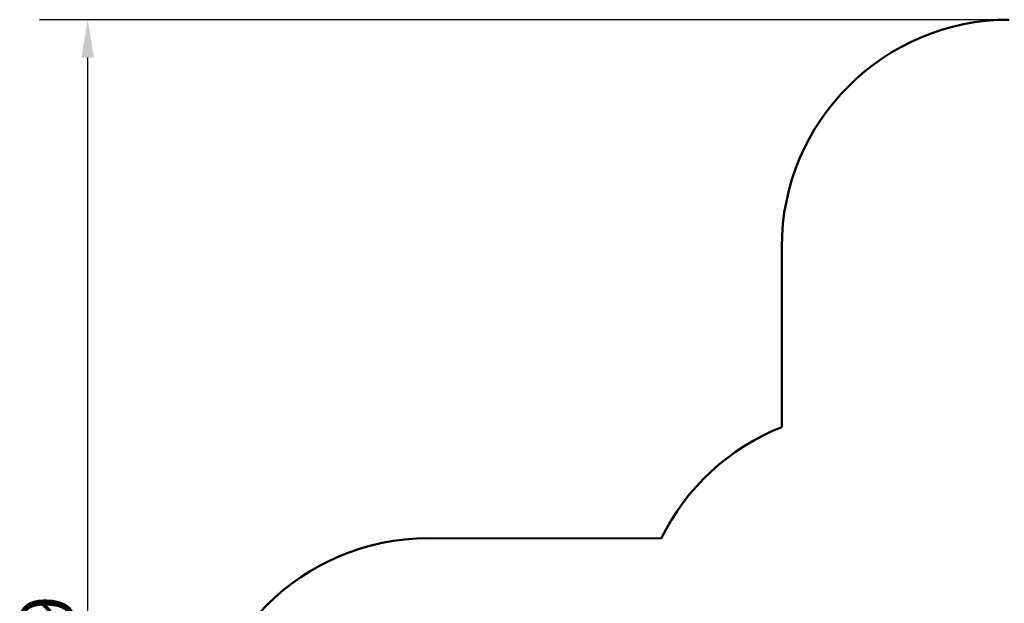
# Model space of a CAD drawing. Units: millimetres. Extents: x 13097 to 26186, y 10487 to 20956.
# Drawn here: x 13097 to 19588, y 17108 to 20956 of the extents above; entities that cross this region are included whole.
import ezdxf

# ---------------------------------------------------------------- set-up
doc = ezdxf.new("R2010")
doc.units = ezdxf.units.MM
doc.header["$LTSCALE"] = 100
doc.layers.add('Widoczne (ISO)', color=7, linetype='Continuous', lineweight=50)
doc.layers.add('Wymiar (ISO)', color=7, linetype='Continuous', lineweight=25)
doc.styles.add('Tekst notatki (ISO)', font='tahoma.ttf')
doc.dimstyles.new('Domyślne (ISO)', dxfattribs={"dimscale": 100, "dimtxt": 3.5, "dimasz": 2.5, "dimexe": 3.175, "dimexo": 0, "dimgap": 0.762, "dimtad": 1, "dimrnd": 1e-08, "dimzin": 0, "dimtxsty": 'Tekst notatki (ISO)', "dimcen": 0.09, "dimdle": 10, "dimclrd": 256, "dimclre": 256, "dimclrt": 256, "dimazin": 0, "dimtfac": 1.001486, "dimtmove": 0, "dimatfit": 3, "dimfxl": 0, "dimtolj": 1, "dimtzin": 0, "dimlwd": -1, "dimlwe": -1, "dimarcsym": 0})

# ---------------------------------------------------------------- blocks, each defined once
blk = doc.blocks.new('*D6')
at = {"layer": 'Defpoints', "color": 0}
for p in [(13545.5, 20955.5), (19620.8, 20955.5), (18745.5, 12256.9)]:
    blk.add_point(p, dxfattribs=at)
at = {"layer": 'Wymiar (ISO)'}
for p, q in [((19620.8, 20955.5), (13228, 20955.5)), ((13545.5, 12506.9), (13545.5, 20705.5)), ((18745.5, 12256.9), (13228, 12256.9))]:
    blk.add_line(p, q, dxfattribs=at)
for points in [[(13503.8, 20705.5), (13587.1, 20705.5), (13545.5, 20955.5)], [(13503.8, 12506.9), (13587.1, 12506.9), (13545.5, 12256.9)]]:
    blk.add_solid(points, dxfattribs=at)
at = {"layer": 'Wymiar (ISO)', "insert": (13103.3, 16099.3), "char_height": 350, "attachment_point": 1, "rotation": 90, "style": 'Tekst notatki (ISO)'}
blk.add_mtext('\\A1;8699', dxfattribs=at)

msp = doc.modelspace()

# ---------------------------------------------------------------- linework, layer by layer
at = {"layer": 'Widoczne (ISO)'}
for p, q in [((18120.8, 19455.5), (18120.8, 18269.3)), ((17326.4, 17535.1), (15789.4, 17536.2))]:
    msp.add_line(p, q, dxfattribs=at)
for centre, start, end in [((19620.8, 19455.5), 90, 180), ((18673.3, 16874.8), 111.61111, 153.88113), ((15788.4, 16036.2), 89.96086, 179.96086)]:
    msp.add_arc(centre, 1500, start, end, dxfattribs=at)

# ---------------------------------------------------------------- dimensions: what is measured, and where the dimension line sits
at = {"layer": 'Wymiar (ISO)'}
dim = msp.add_linear_dim(base=(13545.5, 20955.5), p1=(18745.5, 12256.9), p2=(19620.8, 20955.5), angle=90, dimstyle='Domyślne (ISO)', override={"dimdec": 0, "dimtp": 0, "dimtm": 0, "dimtdec": 2, "dimtofl": 0, "dimatfit": 1}, dxfattribs=at)
dim.commit()
dim.dimension.update_dxf_attribs({"geometry": '*D6', "text_midpoint": (13545.5, 16606.2), "dimtype": 160})

doc.saveas('drawing.dxf')
